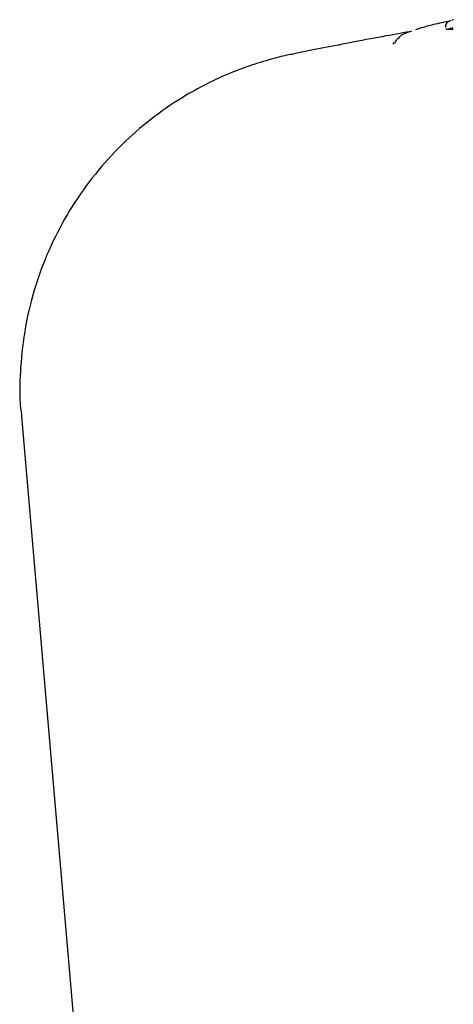
# Model space of a CAD drawing. Extents: x -4909 to 13244, y -1967 to 2480.
# Drawn here: x 3367 to 3393, y 1450 to 1508 of the extents above; entities that cross this region are included whole.
import ezdxf

# ---------------------------------------------------------------- set-up
doc = ezdxf.new("R2010")
doc.units = 0

msp = doc.modelspace()

# ---------------------------------------------------------------- linework, layer by layer
at = {"color": 7, "linetype": 'Continuous'}
for p, q in [((3392.392, 1507.407), (3392.374, 1507.416)), ((3389.324, 1506.51), (3389.259, 1506.407)), ((3389.406, 1506.47), (3389.413, 1506.495)), ((3367.351, 1484.437), (3372.988, 1419.172))]:
    msp.add_line(p, q, dxfattribs=at)
for points in [[(3392.677, 1507.778), (3392.54, 1507.749), (3392.404, 1507.72), (3392.269, 1507.691), (3392.137, 1507.663), (3392.009, 1507.635), (3391.885, 1507.607), (3391.766, 1507.58), (3391.654, 1507.554), (3391.549, 1507.528), (3391.45, 1507.504), (3391.357, 1507.48), (3391.271, 1507.457), (3391.191, 1507.436), (3391.116, 1507.415), (3391.047, 1507.395), (3390.982, 1507.376), (3390.922, 1507.358), (3390.866, 1507.34), (3390.813, 1507.324), (3390.764, 1507.308), (3390.716, 1507.293), (3390.67, 1507.278), (3390.626, 1507.263), (3390.582, 1507.248)], [(3392.675, 1507.796), (3392.668, 1507.793), (3392.66, 1507.79), (3392.653, 1507.787), (3392.645, 1507.784), (3392.637, 1507.781), (3392.628, 1507.778), (3392.619, 1507.774), (3392.61, 1507.77), (3392.601, 1507.766), (3392.59, 1507.761), (3392.58, 1507.756), (3392.569, 1507.751), (3392.558, 1507.745), (3392.546, 1507.739), (3392.534, 1507.732), (3392.522, 1507.725), (3392.51, 1507.718), (3392.498, 1507.71), (3392.485, 1507.701), (3392.473, 1507.692), (3392.461, 1507.682), (3392.449, 1507.672), (3392.438, 1507.66), (3392.427, 1507.648), (3392.416, 1507.635), (3392.406, 1507.621), (3392.397, 1507.607), (3392.389, 1507.592), (3392.381, 1507.577), (3392.374, 1507.562), (3392.369, 1507.547), (3392.365, 1507.531), (3392.361, 1507.516), (3392.359, 1507.502), (3392.358, 1507.487), (3392.358, 1507.473), (3392.358, 1507.459), (3392.359, 1507.445), (3392.36, 1507.431), (3392.361, 1507.417)], [(3392.834, 1507.847), (3392.795, 1507.834), (3392.758, 1507.821), (3392.721, 1507.808)], [(3390.255, 1507.137), (3390.059, 1507.103), (3389.862, 1507.068), (3389.663, 1507.033), (3389.461, 1506.998), (3389.257, 1506.962), (3389.048, 1506.924), (3388.835, 1506.885), (3388.615, 1506.845), (3388.39, 1506.803), (3388.159, 1506.76), (3387.925, 1506.716), (3387.687, 1506.67), (3387.448, 1506.625), (3387.208, 1506.579), (3386.969, 1506.532), (3386.731, 1506.487), (3386.497, 1506.441), (3386.266, 1506.397), (3386.038, 1506.353), (3385.814, 1506.309), (3385.594, 1506.266), (3385.378, 1506.224), (3385.166, 1506.183), (3384.959, 1506.141), (3384.756, 1506.101), (3384.557, 1506.061), (3384.362, 1506.021), (3384.17, 1505.982), (3383.98, 1505.943), (3383.792, 1505.905), (3383.605, 1505.866), (3383.418, 1505.828)], [(3390.351, 1507.171), (3390.304, 1507.155), (3390.257, 1507.138), (3390.21, 1507.122), (3390.164, 1507.105), (3390.119, 1507.089), (3390.075, 1507.073), (3390.032, 1507.057), (3389.991, 1507.041), (3389.951, 1507.025), (3389.912, 1507.01), (3389.875, 1506.993), (3389.838, 1506.975), (3389.801, 1506.955), (3389.765, 1506.932), (3389.728, 1506.906), (3389.691, 1506.877), (3389.653, 1506.844), (3389.614, 1506.807), (3389.574, 1506.767), (3389.534, 1506.725), (3389.494, 1506.681), (3389.453, 1506.635), (3389.412, 1506.588), (3389.371, 1506.54)], [(3392.814, 1507.273), (3392.776, 1507.272), (3392.739, 1507.271), (3392.702, 1507.27), (3392.666, 1507.27), (3392.631, 1507.269), (3392.598, 1507.269), (3392.567, 1507.269), (3392.539, 1507.269), (3392.513, 1507.27), (3392.49, 1507.271), (3392.469, 1507.273), (3392.452, 1507.275), (3392.436, 1507.277), (3392.423, 1507.28), (3392.412, 1507.283), (3392.404, 1507.286), (3392.398, 1507.289), (3392.394, 1507.293), (3392.392, 1507.297), (3392.391, 1507.301), (3392.391, 1507.305), (3392.392, 1507.309), (3392.394, 1507.313), (3392.395, 1507.318)], [(3392.548, 1507.318), (3392.56, 1507.321), (3392.573, 1507.323), (3392.585, 1507.326), (3392.598, 1507.329), (3392.612, 1507.332), (3392.625, 1507.335), (3392.64, 1507.338), (3392.655, 1507.341), (3392.671, 1507.344), (3392.687, 1507.348), (3392.705, 1507.351), (3392.722, 1507.354), (3392.74, 1507.358), (3392.759, 1507.362), (3392.778, 1507.365), (3392.796, 1507.369)], [(3383.415, 1505.82), (3383.314, 1505.803), (3383.212, 1505.785), (3383.108, 1505.766), (3383.001, 1505.745), (3382.89, 1505.723), (3382.774, 1505.698), (3382.651, 1505.67), (3382.522, 1505.638), (3382.384, 1505.602), (3382.24, 1505.562), (3382.089, 1505.52), (3381.934, 1505.475), (3381.774, 1505.428), (3381.611, 1505.379), (3381.446, 1505.329), (3381.28, 1505.279)], [(3381.28, 1505.279), (3381.125, 1505.227), (3380.969, 1505.175), (3380.811, 1505.121), (3380.652, 1505.066), (3380.49, 1505.009), (3380.324, 1504.949), (3380.154, 1504.886), (3379.98, 1504.82), (3379.8, 1504.749), (3379.615, 1504.673), (3379.425, 1504.593), (3379.23, 1504.509), (3379.03, 1504.419), (3378.824, 1504.324), (3378.614, 1504.223), (3378.399, 1504.117), (3378.179, 1504.006), (3377.956, 1503.888), (3377.729, 1503.766), (3377.5, 1503.638), (3377.268, 1503.506), (3377.036, 1503.369), (3376.804, 1503.228), (3376.571, 1503.083), (3376.34, 1502.934), (3376.11, 1502.781), (3375.881, 1502.624), (3375.653, 1502.464), (3375.427, 1502.3), (3375.203, 1502.132), (3374.98, 1501.96), (3374.759, 1501.785), (3374.54, 1501.606), (3374.322, 1501.424), (3374.107, 1501.238), (3373.894, 1501.048), (3373.683, 1500.855), (3373.474, 1500.659), (3373.267, 1500.459), (3373.064, 1500.256), (3372.862, 1500.049), (3372.663, 1499.839), (3372.467, 1499.626), (3372.274, 1499.41), (3372.084, 1499.19), (3371.896, 1498.968), (3371.712, 1498.742), (3371.53, 1498.514), (3371.352, 1498.282), (3371.177, 1498.048), (3371.005, 1497.811), (3370.836, 1497.571), (3370.671, 1497.328), (3370.509, 1497.083), (3370.351, 1496.835), (3370.196, 1496.585), (3370.044, 1496.332), (3369.897, 1496.077), (3369.752, 1495.819), (3369.612, 1495.558), (3369.475, 1495.295), (3369.341, 1495.028), (3369.211, 1494.759), (3369.084, 1494.486), (3368.961, 1494.21), (3368.841, 1493.931), (3368.725, 1493.649), (3368.613, 1493.365), (3368.505, 1493.077), (3368.401, 1492.786), (3368.3, 1492.493), (3368.204, 1492.198), (3368.112, 1491.9), (3368.024, 1491.599), (3367.941, 1491.297), (3367.863, 1490.992), (3367.789, 1490.686), (3367.72, 1490.378), (3367.657, 1490.068), (3367.599, 1489.756), (3367.546, 1489.444), (3367.498, 1489.132), (3367.456, 1488.821), (3367.418, 1488.515), (3367.385, 1488.213), (3367.355, 1487.919), (3367.33, 1487.633), (3367.309, 1487.357), (3367.291, 1487.092), (3367.277, 1486.84), (3367.266, 1486.599), (3367.258, 1486.371), (3367.254, 1486.154), (3367.253, 1485.95), (3367.254, 1485.757), (3367.259, 1485.577), (3367.266, 1485.408), (3367.276, 1485.25), (3367.288, 1485.101), (3367.302, 1484.96), (3367.317, 1484.825), (3367.334, 1484.694), (3367.351, 1484.566), (3367.368, 1484.44)]]:
    msp.add_lwpolyline(points, dxfattribs=at)

doc.saveas('drawing.dxf')
